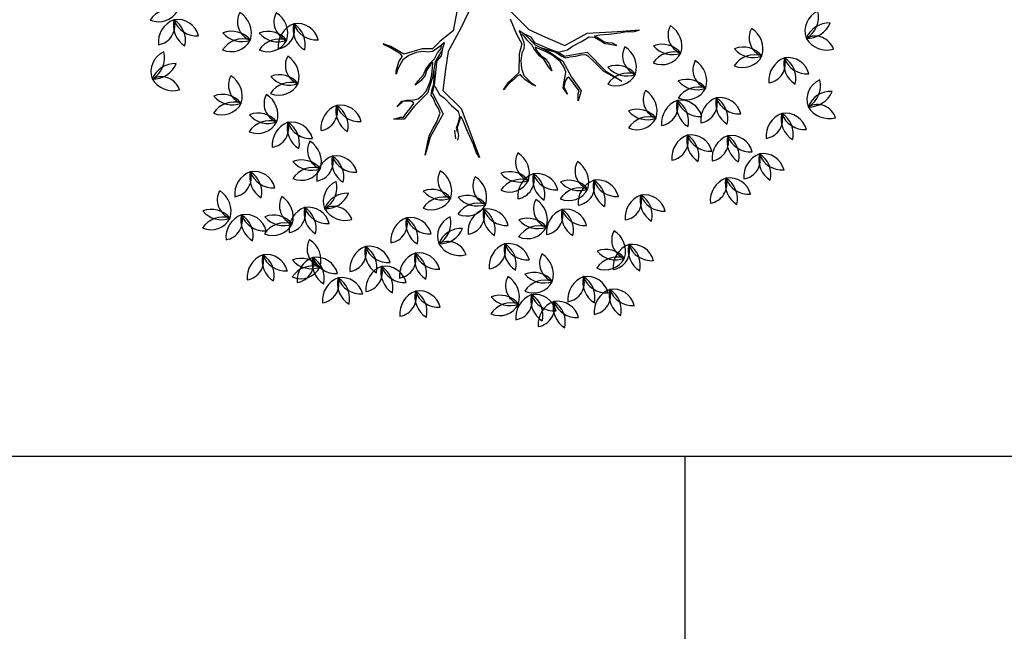
# Model space of a CAD drawing. Extents: x 2851 to 3114, y 533 to 623.
# Drawn here: x 3024 to 3027, y 607 to 609 of the extents above; entities that cross this region are included whole.
import ezdxf

# ---------------------------------------------------------------- set-up
doc = ezdxf.new("R2010")
doc.units = 0
doc.header["$LTSCALE"] = 0.5
doc.header["$MEASUREMENT"] = 0
doc.layers.get('0').update_dxf_attribs({"linetype": 'CONTINUOUS'})
doc.layers.add('2', color=8, linetype='CONTINUOUS')
doc.layers.add('f-arbol', color=8, linetype='CONTINUOUS')

# ---------------------------------------------------------------- blocks, each defined once
blk = doc.blocks.new('TREEPP3')
for p, q in [((-0.1529, 0.1542), (-0.1479, 0.1689)), ((-0.1479, 0.1689), (-0.1484, 0.1587)), ((-0.1396, 0.1332), (-0.1529, 0.1542)), ((-0.1484, 0.1587), (-0.15, 0.154)), ((-0.15, 0.154), (-0.1452, 0.1471)), ((-0.1274, 0.1475), (-0.1322, 0.1583)), ((-0.1322, 0.1583), (-0.1264, 0.1485)), ((-0.1298, 0.1385), (-0.1274, 0.1475)), ((-0.1264, 0.1485), (-0.1274, 0.1417)), ((-0.1913, 0.1263), (-0.2145, 0.1424)), ((-0.2145, 0.1424), (-0.1947, 0.1307)), ((-0.1452, 0.1471), (-0.1409, 0.1404)), ((-0.1409, 0.1404), (-0.1357, 0.1327)), ((-0.1275, 0.1085), (-0.1396, 0.1332)), ((-0.1357, 0.1327), (-0.1328, 0.1337)), ((-0.1328, 0.1337), (-0.1298, 0.1385)), ((-0.1274, 0.1417), (-0.1302, 0.1315)), ((-0.0786, 0.1387), (-0.0854, 0.1436)), ((-0.0854, 0.1436), (-0.0813, 0.1422)), ((-0.0813, 0.1422), (-0.0693, 0.1335)), ((-0.0681, 0.1272), (-0.0786, 0.1387)), ((-0.0693, 0.1335), (-0.0656, 0.129)), ((-0.061, 0.1227), (-0.0436, 0.1373)), ((-0.0534, 0.132), (-0.0443, 0.1394)), ((-0.0443, 0.1394), (-0.0372, 0.1467)), ((-0.0436, 0.1373), (-0.0362, 0.147)), ((-0.1947, 0.1307), (-0.1883, 0.1265)), ((-0.1645, 0.0965), (-0.1913, 0.1263)), ((-0.1883, 0.1265), (-0.1801, 0.1178)), ((-0.1302, 0.1315), (-0.1313, 0.1246)), ((-0.1313, 0.1246), (-0.1286, 0.1172)), ((-0.1069, 0.1117), (-0.1105, 0.1221)), ((-0.1105, 0.1221), (-0.1055, 0.1158)), ((-0.0653, 0.1164), (-0.0681, 0.1272)), ((-0.0656, 0.129), (-0.0634, 0.1256)), ((-0.0634, 0.1256), (-0.0581, 0.1277)), ((-0.0624, 0.0944), (-0.061, 0.1227)), ((-0.0581, 0.1277), (-0.0534, 0.132)), ((-0.1801, 0.1178), (-0.1735, 0.1103)), ((-0.1735, 0.1103), (-0.1665, 0.104)), ((-0.1665, 0.104), (-0.1624, 0.1006)), ((-0.1381, 0.1028), (-0.1324, 0.1041)), ((-0.1324, 0.1041), (-0.1256, 0.1011)), ((-0.1286, 0.1172), (-0.1241, 0.1091)), ((-0.1079, 0.0936), (-0.1275, 0.1085)), ((-0.1241, 0.1091), (-0.1131, 0.0994)), ((-0.1013, 0.1032), (-0.1069, 0.1117)), ((-0.1055, 0.1158), (-0.0999, 0.1054)), ((-0.0999, 0.1054), (-0.0929, 0.099)), ((-0.0664, 0.0939), (-0.0648, 0.1045)), ((-0.0648, 0.1045), (-0.0653, 0.1164)), ((-0.1935, 0.0884), (-0.2062, 0.0915)), ((-0.13, 0.1011), (-0.1645, 0.0965)), ((-0.1624, 0.1006), (-0.1546, 0.1006)), ((-0.1546, 0.1006), (-0.1467, 0.1024)), ((-0.1467, 0.1024), (-0.1381, 0.1028)), ((-0.1353, 0.092), (-0.143, 0.0867)), ((-0.1213, 0.0944), (-0.1353, 0.092)), ((-0.13, 0.1011), (-0.12, 0.0946)), ((-0.1256, 0.1011), (-0.1178, 0.0951)), ((-0.12, 0.0946), (-0.1069, 0.0888)), ((-0.1178, 0.0951), (-0.1069, 0.0907)), ((-0.1131, 0.0994), (-0.1033, 0.0934)), ((-0.0871, 0.0823), (-0.1079, 0.0936)), ((-0.1069, 0.0907), (-0.0969, 0.0873)), ((-0.1069, 0.0888), (-0.094, 0.0824)), ((-0.1033, 0.0934), (-0.0937, 0.0889)), ((-0.095, 0.0985), (-0.1013, 0.1032)), ((-0.0886, 0.0904), (-0.095, 0.0985)), ((-0.0937, 0.0889), (-0.0869, 0.0859)), ((-0.0929, 0.099), (-0.0859, 0.0888)), ((-0.0869, 0.0859), (-0.0886, 0.0904)), ((-0.0859, 0.0888), (-0.0824, 0.0817)), ((-0.0698, 0.0879), (-0.0664, 0.0939)), ((-0.0675, 0.0797), (-0.0624, 0.0944)), ((-0.2092, 0.0885), (-0.2031, 0.0851)), ((-0.2031, 0.0851), (-0.1957, 0.0839)), ((-0.1914, 0.085), (-0.1965, 0.0854)), ((-0.1957, 0.0839), (-0.1908, 0.0828)), ((-0.1857, 0.0805), (-0.1914, 0.085)), ((-0.1908, 0.0828), (-0.183, 0.0769)), ((-0.1766, 0.0747), (-0.1857, 0.0805)), ((-0.183, 0.0769), (-0.1766, 0.0727)), ((-0.1683, 0.0738), (-0.1766, 0.0747)), ((-0.1569, 0.0804), (-0.1683, 0.0738)), ((-0.1314, 0.0852), (-0.1659, 0.0683)), ((-0.143, 0.0867), (-0.1569, 0.0804)), ((-0.1032, 0.0714), (-0.1314, 0.0852)), ((-0.094, 0.0824), (-0.0872, 0.0794)), ((-0.0872, 0.0794), (-0.0817, 0.0703)), ((-0.0732, 0.0658), (-0.0871, 0.0823)), ((-0.0824, 0.0817), (-0.0756, 0.0748)), ((-0.0756, 0.0748), (-0.071, 0.0673)), ((-0.0709, 0.081), (-0.0698, 0.0879)), ((-0.0699, 0.0761), (-0.0709, 0.081)), ((-0.0674, 0.0681), (-0.0699, 0.0761)), ((-0.0602, 0.0649), (-0.0675, 0.0797)), ((-0.2114, 0.0674), (-0.2446, 0.0665)), ((-0.2362, 0.0689), (-0.2441, 0.0671)), ((-0.2225, 0.0688), (-0.2362, 0.0689)), ((-0.2142, 0.0699), (-0.2225, 0.0688)), ((-0.1982, 0.071), (-0.2142, 0.0699)), ((-0.1659, 0.0683), (-0.2114, 0.0674)), ((-0.1848, 0.0716), (-0.1982, 0.071)), ((-0.1766, 0.0727), (-0.1848, 0.0716)), ((-0.0787, 0.0589), (-0.1032, 0.0714)), ((-0.0817, 0.0703), (-0.0712, 0.0648)), ((-0.0712, 0.0648), (-0.0644, 0.0598)), ((-0.071, 0.0673), (-0.0664, 0.0653)), ((-0.0644, 0.0598), (-0.0674, 0.0681)), ((-0.0518, 0.0415), (-0.0602, 0.0649)), ((-0.0519, 0.0292), (-0.0787, 0.0589)), ((0.0008, 0.0115), (-0.0518, 0.0415)), ((-0.0105, -0.0111), (-0.0519, 0.0292)), ((-0.1525, -0.0102), (-0.1598, -0.0002)), ((-0.1547, -0.0102), (-0.1598, -0.0013)), ((-0.1503, -0.021), (-0.1547, -0.0102)), ((-0.1435, -0.0309), (-0.1525, -0.0102)), ((-0.1475, -0.0268), (-0.1503, -0.021)), ((-0.147, -0.0325), (-0.1475, -0.0268)), ((-0.1638, -0.0433), (-0.1705, -0.0484)), ((-0.168, -0.0449), (-0.1562, -0.0358)), ((-0.1499, -0.0365), (-0.1638, -0.0433)), ((-0.1562, -0.0358), (-0.1508, -0.0336)), ((-0.1508, -0.0336), (-0.147, -0.0325)), ((-0.1387, -0.0368), (-0.1499, -0.0365)), ((-0.1168, -0.0404), (-0.1435, -0.0309)), ((-0.1271, -0.0398), (-0.1387, -0.0368)), ((-0.1174, -0.0444), (-0.1271, -0.0398)), ((-0.1041, -0.0494), (-0.1168, -0.0404)), ((-0.1705, -0.0484), (-0.168, -0.0449)), ((-0.1126, -0.0493), (-0.1174, -0.0444)), ((-0.1063, -0.0523), (-0.1126, -0.0493)), ((-0.0924, -0.0588), (-0.1122, -0.0675)), ((-0.1103, -0.0631), (-0.1017, -0.0586)), ((-0.1014, -0.0528), (-0.1063, -0.0523)), ((-0.0879, -0.0466), (-0.1041, -0.0494)), ((-0.1017, -0.0586), (-0.0932, -0.0563)), ((-0.0929, -0.0527), (-0.1014, -0.0528)), ((-0.0992, -0.0657), (-0.0908, -0.0572)), ((-0.0932, -0.0563), (-0.09, -0.0525)), ((-0.0842, -0.0521), (-0.0929, -0.0527)), ((-0.0908, -0.0572), (-0.0842, -0.0521)), ((-0.063, -0.0452), (-0.0879, -0.0466)), ((-0.0513, -0.0488), (-0.0874, -0.0661)), ((-0.1495, -0.0756), (-0.1379, -0.0731)), ((-0.1379, -0.0731), (-0.1299, -0.0682)), ((-0.1299, -0.0705), (-0.1363, -0.0751)), ((-0.1299, -0.0682), (-0.1181, -0.0645)), ((-0.1204, -0.0666), (-0.1299, -0.0705)), ((-0.1122, -0.0675), (-0.1289, -0.0842)), ((-0.1275, -0.0798), (-0.1204, -0.072)), ((-0.1204, -0.072), (-0.1155, -0.0663)), ((-0.1155, -0.0663), (-0.1204, -0.0666)), ((-0.1181, -0.0645), (-0.1103, -0.0631)), ((-0.1142, -0.074), (-0.1094, -0.0683)), ((-0.1094, -0.0683), (-0.0992, -0.0657)), ((-0.0874, -0.0661), (-0.1063, -0.086)), ((-0.1979, -0.0891), (-0.1868, -0.0863)), ((-0.1862, -0.0875), (-0.1979, -0.0891)), ((-0.1868, -0.0863), (-0.1805, -0.0892)), ((-0.1782, -0.0924), (-0.1862, -0.0875)), ((-0.157, -0.0786), (-0.1495, -0.0756)), ((-0.146, -0.0781), (-0.157, -0.0786)), ((-0.1289, -0.0842), (-0.1488, -0.0987)), ((-0.1484, -0.0954), (-0.136, -0.0875)), ((-0.1363, -0.0751), (-0.146, -0.0781)), ((-0.136, -0.0875), (-0.1275, -0.0798)), ((-0.1333, -0.0955), (-0.124, -0.0846)), ((-0.1332, -0.0932), (-0.1259, -0.084)), ((-0.1063, -0.086), (-0.1275, -0.1091)), ((-0.1259, -0.084), (-0.1198, -0.0754)), ((-0.124, -0.0846), (-0.1142, -0.074)), ((-0.1998, -0.1101), (-0.2125, -0.1011)), ((-0.2125, -0.1011), (-0.2028, -0.1046)), ((-0.1908, -0.1048), (-0.1832, -0.1026)), ((-0.1832, -0.1026), (-0.1743, -0.0997)), ((-0.1805, -0.0892), (-0.1716, -0.0948)), ((-0.1744, -0.0966), (-0.1782, -0.0924)), ((-0.1488, -0.0987), (-0.1759, -0.1033)), ((-0.1743, -0.0997), (-0.1744, -0.0966)), ((-0.1716, -0.0948), (-0.1653, -0.0978)), ((-0.1653, -0.0978), (-0.1574, -0.0973)), ((-0.1574, -0.0973), (-0.1484, -0.0954)), ((-0.1424, -0.1032), (-0.1478, -0.1376)), ((-0.1459, -0.1047), (-0.1411, -0.099)), ((-0.1424, -0.1032), (-0.1333, -0.0955)), ((-0.1411, -0.099), (-0.1332, -0.0932)), ((-0.1335, -0.0968), (-0.1351, -0.1109)), ((-0.2028, -0.1046), (-0.1988, -0.1074)), ((-0.1759, -0.1033), (-0.1998, -0.1101)), ((-0.1988, -0.1074), (-0.1908, -0.1048)), ((-0.1484, -0.1189), (-0.1463, -0.1106)), ((-0.1463, -0.1106), (-0.1459, -0.1047)), ((-0.1351, -0.1109), (-0.1323, -0.1197)), ((-0.1275, -0.1091), (-0.1211, -0.147)), ((-0.1511, -0.1345), (-0.1489, -0.127)), ((-0.1489, -0.127), (-0.1484, -0.1189)), ((-0.1323, -0.1197), (-0.1302, -0.1349)), ((-0.1478, -0.1376), (-0.1839, -0.1549)), ((-0.1833, -0.1519), (-0.1727, -0.1466)), ((-0.1727, -0.1466), (-0.1636, -0.1424)), ((-0.1636, -0.1424), (-0.1555, -0.1375)), ((-0.1555, -0.1375), (-0.1511, -0.1345)), ((-0.1211, -0.147), (-0.1333, -0.1909)), ((-0.1302, -0.1349), (-0.1271, -0.1478)), ((-0.1839, -0.1549), (-0.206, -0.1725)), ((-0.206, -0.1725), (-0.1891, -0.1569)), ((-0.1891, -0.1569), (-0.1833, -0.1519)), ((-0.1422, -0.1667), (-0.1343, -0.161)), ((-0.1303, -0.1554), (-0.1384, -0.1626)), ((-0.1343, -0.161), (-0.1284, -0.156)), ((-0.1271, -0.1478), (-0.1303, -0.1554)), ((-0.1284, -0.156), (-0.1297, -0.1642)), ((-0.1463, -0.1714), (-0.1528, -0.1828)), ((-0.1478, -0.1779), (-0.1445, -0.1711)), ((-0.1444, -0.1667), (-0.1463, -0.1714)), ((-0.1445, -0.1711), (-0.1422, -0.1667)), ((-0.1384, -0.1626), (-0.1444, -0.1667)), ((-0.1297, -0.1642), (-0.1329, -0.1772)), ((-0.1528, -0.1828), (-0.1478, -0.1779)), ((-0.1333, -0.1909), (-0.1418, -0.223)), ((-0.1329, -0.1772), (-0.1364, -0.1929)), ((-0.1377, -0.2011), (-0.1417, -0.2142)), ((-0.1364, -0.1929), (-0.1377, -0.2011)), ((-0.1417, -0.2142), (-0.1421, -0.2223))]:
    blk.add_line(p, q)
for centre, radius, start, end in [((-0.1844, 0.4714), 0.0324, 137.6608, 223.3507), ((-0.2373, 0.471), 0.0365, 323.3228, 37.6888), ((-0.0012, 0.4869), 0.029, 269.5568, 8.5894), ((0.035, 0.4556), 0.0365, 101.8901, 176.2561), ((0.0612, 0.4775), 0.0365, 157.9049, 229.2153), ((0.0036, 0.4636), 0.0365, 337.9049, 49.2153), ((0.0278, 0.4588), 0.0324, 4.9286, 90.6185), ((0.0633, 0.498), 0.0365, 190.5905, 264.9565), ((-0.1715, 0.4504), 0.0365, 110.6372, 181.9475), ((-0.2209, 0.4833), 0.0365, 290.6372, 1.9475), ((-0.2081, 0.4604), 0.029, 169.5422, 268.5748), ((-0.2453, 0.4302), 0.0365, 1.8755, 76.2415), ((-0.1854, 0.4311), 0.029, 42.289, 141.3216), ((0.1014, 0.4604), 0.029, 169.5422, 268.5748), ((0.0642, 0.4302), 0.0365, 1.8755, 76.2415), ((0.1358, 0.4434), 0.0324, 137.6608, 223.3507), ((0.0829, 0.4429), 0.0365, 323.3228, 37.6888), ((-0.2752, 0.4501), 0.029, 169.5422, 268.5748), ((-0.3124, 0.4199), 0.0365, 1.8755, 76.2415), ((-0.1869, 0.4789), 0.0365, 234.6223, 308.9883), ((-0.2282, 0.4005), 0.0365, 57.8904, 129.2008), ((-0.2319, 0.4597), 0.0365, 237.8904, 309.2008), ((-0.2408, 0.4367), 0.0324, 264.9141, 350.6039), ((-0.2085, 0.3949), 0.0365, 90.576, 164.942), ((-0.1514, 0.4269), 0.029, 169.5422, 268.5748), ((-0.1886, 0.3967), 0.0365, 1.8755, 76.2415), ((0.0812, 0.4005), 0.0365, 57.8904, 129.2008), ((0.0776, 0.4597), 0.0365, 237.8904, 309.2008), ((0.0686, 0.4367), 0.0324, 264.9141, 350.6039), ((0.101, 0.3949), 0.0365, 90.576, 164.942), ((-0.2953, 0.3902), 0.0365, 57.8904, 129.2008), ((-0.299, 0.4494), 0.0365, 237.8904, 309.2008), ((-0.3079, 0.4264), 0.0324, 264.9141, 350.6039), ((-0.2755, 0.3846), 0.0365, 90.576, 164.942), ((-0.0271, 0.3993), 0.0324, 137.6608, 223.3507), ((-0.0799, 0.3988), 0.0365, 323.3228, 37.6888), ((-0.2231, 0.3864), 0.0324, 137.6608, 223.3507), ((-0.2759, 0.3859), 0.0365, 323.3228, 37.6888), ((-0.2102, 0.3654), 0.0365, 110.6372, 181.9475), ((-0.2595, 0.3983), 0.0365, 290.6372, 1.9475), ((-0.1715, 0.367), 0.0365, 57.8904, 129.2008), ((-0.0142, 0.3782), 0.0365, 110.6372, 181.9475), ((-0.0635, 0.4112), 0.0365, 290.6372, 1.9475), ((-0.3036, 0.3805), 0.029, 169.5422, 268.5748), ((-0.3407, 0.3503), 0.0365, 1.8755, 76.2415), ((-0.2979, 0.3683), 0.0324, 137.6608, 223.3507), ((-0.3507, 0.3679), 0.0365, 323.3228, 37.6888), ((-0.1752, 0.4262), 0.0365, 237.8904, 309.2008), ((-0.1841, 0.4032), 0.0324, 264.9141, 350.6039), ((-0.1517, 0.3614), 0.0365, 90.576, 164.942), ((-0.0281, 0.3589), 0.029, 42.289, 141.3216), ((-0.285, 0.3473), 0.0365, 110.6372, 181.9475), ((-0.3343, 0.3802), 0.0365, 290.6372, 1.9475), ((-0.2288, 0.3676), 0.029, 169.5422, 268.5748), ((-0.2659, 0.3374), 0.0365, 1.8755, 76.2415), ((-0.2241, 0.346), 0.029, 42.289, 141.3216), ((-0.0709, 0.358), 0.0324, 137.6608, 223.3507), ((-0.1238, 0.3576), 0.0365, 323.3228, 37.6888), ((-0.0581, 0.337), 0.0365, 110.6372, 181.9475), ((-0.1074, 0.3699), 0.0365, 290.6372, 1.9475), ((-0.0296, 0.4068), 0.0365, 234.6223, 308.9883), ((0.058, 0.3555), 0.0324, 137.6608, 223.3507), ((0.0052, 0.355), 0.0365, 323.3228, 37.6888), ((-0.3448, 0.3547), 0.029, 169.5422, 268.5748), ((-0.382, 0.3245), 0.0365, 1.8755, 76.2415), ((-0.3237, 0.3206), 0.0365, 57.8904, 129.2008), ((-0.2988, 0.328), 0.029, 42.289, 141.3216), ((-0.2256, 0.3939), 0.0365, 234.6223, 308.9883), ((-0.0998, 0.3496), 0.029, 169.5422, 268.5748), ((-0.137, 0.3194), 0.0365, 1.8755, 76.2415), ((0.0709, 0.3344), 0.0365, 110.6372, 181.9475), ((0.0216, 0.3673), 0.0365, 290.6372, 1.9475), ((-0.3273, 0.3798), 0.0365, 237.8904, 309.2008), ((-0.3363, 0.3568), 0.0324, 264.9141, 350.6039), ((-0.3039, 0.315), 0.0365, 90.576, 164.942), ((-0.3004, 0.3758), 0.0365, 234.6223, 308.9883), ((-0.2489, 0.3077), 0.0365, 57.8904, 129.2008), ((-0.1586, 0.3194), 0.0324, 137.6608, 223.3507), ((-0.2115, 0.3189), 0.0365, 323.3228, 37.6888), ((-0.0719, 0.3177), 0.029, 42.289, 141.3216), ((0.0571, 0.3151), 0.029, 42.289, 141.3216), ((-0.3649, 0.2948), 0.0365, 57.8904, 129.2008), ((-0.3686, 0.354), 0.0365, 237.8904, 309.2008), ((-0.3775, 0.331), 0.0324, 264.9141, 350.6039), ((-0.3452, 0.2892), 0.0365, 90.576, 164.942), ((-0.2525, 0.3669), 0.0365, 237.8904, 309.2008), ((-0.2615, 0.3439), 0.0324, 264.9141, 350.6039), ((-0.2291, 0.3021), 0.0365, 90.576, 164.942), ((-0.1457, 0.2984), 0.0365, 110.6372, 181.9475), ((-0.1951, 0.3313), 0.0365, 290.6372, 1.9475), ((-0.1199, 0.2897), 0.0365, 57.8904, 129.2008), ((-0.0734, 0.3655), 0.0365, 234.6223, 308.9883), ((-0.0271, 0.3091), 0.0324, 137.6608, 223.3507), ((-0.0799, 0.3086), 0.0365, 323.3228, 37.6888), ((0.04, 0.3039), 0.0324, 137.6608, 223.3507), ((-0.0129, 0.3034), 0.0365, 323.3228, 37.6888), ((0.0555, 0.3629), 0.0365, 234.6223, 308.9883), ((-0.2694, 0.3065), 0.029, 269.5568, 8.5894), ((-0.2333, 0.2752), 0.0365, 101.8901, 176.2561), ((-0.207, 0.2971), 0.0365, 157.9049, 229.2153), ((-0.2646, 0.2832), 0.0365, 337.9049, 49.2153), ((-0.2404, 0.2784), 0.0324, 4.9286, 90.6185), ((-0.2049, 0.3176), 0.0365, 190.5905, 264.9565), ((-0.1236, 0.3488), 0.0365, 237.8904, 309.2008), ((-0.1325, 0.3259), 0.0324, 264.9141, 350.6039), ((-0.1002, 0.2841), 0.0365, 90.576, 164.942), ((-0.0142, 0.288), 0.0365, 110.6372, 181.9475), ((-0.0635, 0.3209), 0.0365, 290.6372, 1.9475), ((0.0528, 0.2829), 0.0365, 110.6372, 181.9475), ((0.0035, 0.3158), 0.0365, 290.6372, 1.9475), ((-0.3139, 0.3006), 0.029, 169.5422, 268.5748), ((-0.3511, 0.2704), 0.0365, 1.8755, 76.2415), ((-0.1694, 0.3032), 0.029, 169.5422, 268.5748), ((-0.2066, 0.273), 0.0365, 1.8755, 76.2415), ((-0.1596, 0.279), 0.029, 42.289, 141.3216), ((-0.1611, 0.3269), 0.0365, 234.6223, 308.9883), ((-0.0281, 0.2687), 0.029, 42.289, 141.3216), ((0.0369, 0.2929), 0.029, 169.5422, 268.5748), ((-0.0003, 0.2627), 0.0365, 1.8755, 76.2415), ((-0.35, 0.2877), 0.029, 169.5422, 268.5748), ((-0.3872, 0.2575), 0.0365, 1.8755, 76.2415), ((-0.0296, 0.3166), 0.0365, 234.6223, 308.9883), ((0.039, 0.2635), 0.029, 42.289, 141.3216), ((0.0375, 0.3114), 0.0365, 234.6223, 308.9883), ((-0.334, 0.2407), 0.0365, 57.8904, 129.2008), ((-0.3376, 0.2999), 0.0365, 237.8904, 309.2008), ((-0.3466, 0.2769), 0.0324, 264.9141, 350.6039), ((-0.3142, 0.2351), 0.0365, 90.576, 164.942), ((-0.1896, 0.2433), 0.0365, 57.8904, 129.2008), ((-0.1932, 0.3025), 0.0365, 237.8904, 309.2008), ((-0.2022, 0.2795), 0.0324, 264.9141, 350.6039), ((-0.1698, 0.2377), 0.0365, 90.576, 164.942), ((-0.0998, 0.2722), 0.029, 169.5422, 268.5748), ((-0.137, 0.2421), 0.0365, 1.8755, 76.2415), ((0.0168, 0.233), 0.0365, 57.8904, 129.2008), ((-0.4016, 0.2516), 0.029, 169.5422, 268.5748), ((-0.4387, 0.2214), 0.0365, 1.8755, 76.2415), ((-0.3701, 0.2278), 0.0365, 57.8904, 129.2008), ((-0.3738, 0.287), 0.0365, 237.8904, 309.2008), ((-0.3827, 0.264), 0.0324, 264.9141, 350.6039), ((-0.3503, 0.2222), 0.0365, 90.576, 164.942), ((0.0131, 0.2921), 0.0365, 237.8904, 309.2008), ((0.0042, 0.2692), 0.0324, 264.9141, 350.6039), ((0.0365, 0.2274), 0.0365, 90.576, 164.942), ((-0.3474, 0.2336), 0.029, 169.5422, 268.5748), ((-0.3846, 0.2034), 0.0365, 1.8755, 76.2415), ((-0.1199, 0.2124), 0.0365, 57.8904, 129.2008), ((-0.1236, 0.2715), 0.0365, 237.8904, 309.2008), ((-0.1325, 0.2485), 0.0324, 264.9141, 350.6039), ((-0.1002, 0.2068), 0.0365, 90.576, 164.942), ((-0.4217, 0.1917), 0.0365, 57.8904, 129.2008), ((-0.4253, 0.2509), 0.0365, 237.8904, 309.2008), ((-0.4343, 0.2279), 0.0324, 264.9141, 350.6039), ((-0.4019, 0.1862), 0.0365, 90.576, 164.942), ((-0.2932, 0.2284), 0.029, 169.5422, 268.5748), ((-0.3304, 0.1982), 0.0365, 1.8755, 76.2415), ((-0.3675, 0.1737), 0.0365, 57.8904, 129.2008), ((-0.3712, 0.2329), 0.0365, 237.8904, 309.2008), ((-0.3801, 0.2099), 0.0324, 264.9141, 350.6039), ((-0.3478, 0.1681), 0.0365, 90.576, 164.942), ((-0.3134, 0.1685), 0.0365, 57.8904, 129.2008), ((-0.317, 0.2277), 0.0365, 237.8904, 309.2008), ((-0.3259, 0.2047), 0.0324, 264.9141, 350.6039), ((-0.2936, 0.163), 0.0365, 90.576, 164.942), ((-0.3752, 0.1622), 0.029, 269.5568, 8.5894), ((-0.339, 0.1308), 0.0365, 101.8901, 176.2561), ((-0.3127, 0.1528), 0.0365, 157.9049, 229.2153), ((-0.3703, 0.1389), 0.0365, 337.9049, 49.2153), ((-0.3462, 0.1341), 0.0324, 4.9286, 90.6185), ((-0.3107, 0.1732), 0.0365, 190.5905, 264.9565), ((-0.2644, 0.1493), 0.0324, 137.6608, 223.3507), ((-0.3172, 0.1488), 0.0365, 323.3228, 37.6888), ((-0.2515, 0.1283), 0.0365, 110.6372, 181.9475), ((-0.3008, 0.1612), 0.0365, 290.6372, 1.9475), ((-0.2653, 0.1089), 0.029, 42.289, 141.3216), ((-0.4475, 0.1055), 0.0324, 137.6608, 223.3507), ((-0.5003, 0.105), 0.0365, 323.3228, 37.6888), ((-0.4346, 0.0844), 0.0365, 110.6372, 181.9475), ((-0.4839, 0.1173), 0.0365, 290.6372, 1.9475), ((-0.319, 0.115), 0.029, 169.5422, 268.5748), ((-0.3562, 0.0848), 0.0365, 1.8755, 76.2415), ((-0.2902, 0.1029), 0.0324, 137.6608, 223.3507), ((-0.343, 0.1024), 0.0365, 323.3228, 37.6888), ((-0.2668, 0.1568), 0.0365, 234.6223, 308.9883), ((-0.3783, 0.1021), 0.029, 169.5422, 268.5748), ((-0.4155, 0.072), 0.0365, 1.8755, 76.2415), ((-0.2773, 0.0819), 0.0365, 110.6372, 181.9475), ((-0.3266, 0.1148), 0.0365, 290.6372, 1.9475), ((-0.4635, 0.0892), 0.029, 169.5422, 268.5748), ((-0.5006, 0.0591), 0.0365, 1.8755, 76.2415), ((-0.4484, 0.0651), 0.029, 42.289, 141.3216), ((-0.3391, 0.0551), 0.0365, 57.8904, 129.2008), ((-0.2911, 0.0625), 0.029, 42.289, 141.3216), ((-0.4499, 0.1129), 0.0365, 234.6223, 308.9883), ((-0.3985, 0.0422), 0.0365, 57.8904, 129.2008), ((-0.3428, 0.1143), 0.0365, 237.8904, 309.2008), ((-0.3517, 0.0913), 0.0324, 264.9141, 350.6039), ((-0.3194, 0.0496), 0.0365, 90.576, 164.942), ((-0.2926, 0.1104), 0.0365, 234.6223, 308.9883), ((-0.4841, 0.0609), 0.029, 169.5422, 268.5748), ((-0.5213, 0.0307), 0.0365, 1.8755, 76.2415), ((-0.4836, 0.0294), 0.0365, 57.8904, 129.2008), ((-0.4872, 0.0885), 0.0365, 237.8904, 309.2008), ((-0.4962, 0.0656), 0.0324, 264.9141, 350.6039), ((-0.4638, 0.0238), 0.0365, 90.576, 164.942), ((-0.432, 0.0462), 0.0324, 137.6608, 223.3507), ((-0.4848, 0.0457), 0.0365, 323.3228, 37.6888), ((-0.4191, 0.0252), 0.0365, 110.6372, 181.9475), ((-0.4684, 0.0581), 0.0365, 290.6372, 1.9475), ((-0.4021, 0.1014), 0.0365, 237.8904, 309.2008), ((-0.4111, 0.0784), 0.0324, 264.9141, 350.6039), ((-0.3787, 0.0367), 0.0365, 90.576, 164.942), ((-0.3521, 0.0281), 0.0324, 137.6608, 223.3507), ((-0.4049, 0.0277), 0.0365, 323.3228, 37.6888), ((-0.2773, 0.0307), 0.0324, 137.6608, 223.3507), ((-0.3301, 0.0302), 0.0365, 323.3228, 37.6888), ((-0.5042, 0.001), 0.0365, 57.8904, 129.2008), ((-0.5079, 0.0602), 0.0365, 237.8904, 309.2008), ((-0.5168, 0.0372), 0.0324, 264.9141, 350.6039), ((-0.4844, -0.0046), 0.0365, 90.576, 164.942), ((-0.433, 0.0058), 0.029, 42.289, 141.3216), ((-0.3392, 0.0071), 0.0365, 110.6372, 181.9475), ((-0.3885, 0.04), 0.0365, 290.6372, 1.9475), ((-0.2932, 0.0274), 0.029, 169.5422, 268.5748), ((-0.3304, -0.0028), 0.0365, 1.8755, 76.2415), ((-0.2644, 0.0097), 0.0365, 110.6372, 181.9475), ((-0.3137, 0.0426), 0.0365, 290.6372, 1.9475), ((-0.4345, 0.0537), 0.0365, 234.6223, 308.9883), ((-0.353, -0.0122), 0.029, 42.289, 141.3216), ((-0.2782, -0.0097), 0.029, 42.289, 141.3216), ((-0.4635, 0.0068), 0.029, 169.5422, 268.5748), ((-0.5006, -0.0234), 0.0365, 1.8755, 76.2415), ((-0.3577, 0.0042), 0.029, 169.5422, 268.5748), ((-0.3949, -0.026), 0.0365, 1.8755, 76.2415), ((-0.3545, 0.0356), 0.0365, 234.6223, 308.9883), ((-0.3134, -0.0325), 0.0365, 57.8904, 129.2008), ((-0.2797, 0.0382), 0.0365, 234.6223, 308.9883), ((-0.317, 0.0267), 0.0365, 237.8904, 309.2008), ((-0.3259, 0.0037), 0.0324, 264.9141, 350.6039), ((-0.2936, -0.0381), 0.0365, 90.576, 164.942), ((-0.4944, -0.0242), 0.029, 169.5422, 268.5748), ((-0.5316, -0.0543), 0.0365, 1.8755, 76.2415), ((-0.4836, -0.0531), 0.0365, 57.8904, 129.2008), ((-0.4872, 0.0061), 0.0365, 237.8904, 309.2008), ((-0.4962, -0.0169), 0.0324, 264.9141, 350.6039), ((-0.4638, -0.0587), 0.0365, 90.576, 164.942), ((-0.3778, -0.0557), 0.0365, 57.8904, 129.2008), ((-0.3815, 0.0035), 0.0365, 237.8904, 309.2008), ((-0.3904, -0.0195), 0.0324, 264.9141, 350.6039), ((-0.3581, -0.0613), 0.0365, 90.576, 164.942), ((-0.3185, -0.0492), 0.0324, 137.6608, 223.3507), ((-0.3714, -0.0496), 0.0365, 323.3228, 37.6888), ((-0.3056, -0.0702), 0.0365, 110.6372, 181.9475), ((-0.355, -0.0373), 0.0365, 290.6372, 1.9475), ((-0.5145, -0.084), 0.0365, 57.8904, 129.2008), ((-0.5182, -0.0249), 0.0365, 237.8904, 309.2008), ((-0.5271, -0.0478), 0.0324, 264.9141, 350.6039), ((-0.4948, -0.0896), 0.0365, 90.576, 164.942), ((-0.4346, -0.0672), 0.0324, 137.6608, 223.3507), ((-0.4874, -0.0677), 0.0365, 323.3228, 37.6888), ((-0.4217, -0.0882), 0.0365, 110.6372, 181.9475), ((-0.471, -0.0553), 0.0365, 290.6372, 1.9475), ((-0.3319, -0.0551), 0.029, 169.5422, 268.5748), ((-0.3691, -0.0853), 0.0365, 1.8755, 76.2415), ((-0.4402, -0.0731), 0.029, 169.5422, 268.5748), ((-0.4774, -0.1033), 0.0365, 1.8755, 76.2415), ((-0.3195, -0.0896), 0.029, 42.289, 141.3216), ((-0.321, -0.0417), 0.0365, 234.6223, 308.9883), ((-0.4355, -0.1076), 0.029, 42.289, 141.3216), ((-0.437, -0.0597), 0.0365, 234.6223, 308.9883), ((-0.352, -0.115), 0.0365, 57.8904, 129.2008), ((-0.3557, -0.0558), 0.0365, 237.8904, 309.2008), ((-0.3646, -0.0788), 0.0324, 264.9141, 350.6039), ((-0.3323, -0.1205), 0.0365, 90.576, 164.942), ((-0.4604, -0.133), 0.0365, 57.8904, 129.2008), ((-0.464, -0.0738), 0.0365, 237.8904, 309.2008), ((-0.473, -0.0968), 0.0324, 264.9141, 350.6039), ((-0.4406, -0.1386), 0.0365, 90.576, 164.942), ((-0.3758, -0.1144), 0.029, 169.5422, 268.5748), ((-0.413, -0.1445), 0.0365, 1.8755, 76.2415), ((-0.3959, -0.1742), 0.0365, 57.8904, 129.2008), ((-0.3995, -0.1151), 0.0365, 237.8904, 309.2008), ((-0.4085, -0.138), 0.0324, 264.9141, 350.6039), ((-0.3761, -0.1798), 0.0365, 90.576, 164.942), ((-0.2515, -0.1806), 0.0324, 137.6608, 223.3507), ((-0.3043, -0.1811), 0.0365, 323.3228, 37.6888), ((-0.1793, -0.1729), 0.0324, 137.6608, 223.3507), ((-0.2321, -0.1734), 0.0365, 323.3228, 37.6888), ((-0.1664, -0.1939), 0.0365, 110.6372, 181.9475), ((-0.2157, -0.161), 0.0365, 290.6372, 1.9475), ((-0.2386, -0.2016), 0.0365, 110.6372, 181.9475), ((-0.2879, -0.1687), 0.0365, 290.6372, 1.9475), ((-0.1802, -0.2133), 0.029, 42.289, 141.3216), ((-0.3139, -0.2097), 0.029, 169.5422, 268.5748), ((-0.3511, -0.2399), 0.0365, 1.8755, 76.2415), ((-0.2524, -0.221), 0.029, 42.289, 141.3216), ((-0.2539, -0.1731), 0.0365, 234.6223, 308.9883), ((-0.1817, -0.1654), 0.0365, 234.6223, 308.9883), ((-0.2597, -0.2123), 0.029, 169.5422, 268.5748), ((-0.2969, -0.2425), 0.0365, 1.8755, 76.2415), ((-0.334, -0.2696), 0.0365, 57.8904, 129.2008), ((-0.2798, -0.2722), 0.0365, 57.8904, 129.2008), ((-0.1715, -0.2476), 0.0324, 137.6608, 223.3507), ((-0.2244, -0.2481), 0.0365, 323.3228, 37.6888), ((-0.1586, -0.2687), 0.0365, 110.6372, 181.9475), ((-0.208, -0.2358), 0.0365, 290.6372, 1.9475), ((-0.3938, -0.2432), 0.029, 169.5422, 268.5748), ((-0.431, -0.2734), 0.0365, 1.8755, 76.2415), ((-0.3376, -0.2104), 0.0365, 237.8904, 309.2008), ((-0.3466, -0.2334), 0.0324, 264.9141, 350.6039), ((-0.3142, -0.2752), 0.0365, 90.576, 164.942), ((-0.2835, -0.213), 0.0365, 237.8904, 309.2008), ((-0.2924, -0.236), 0.0324, 264.9141, 350.6039), ((-0.2601, -0.2778), 0.0365, 90.576, 164.942), ((-0.2334, -0.2657), 0.0324, 137.6608, 223.3507), ((-0.2863, -0.2661), 0.0365, 323.3228, 37.6888), ((-0.3345, -0.2664), 0.029, 169.5422, 268.5748), ((-0.3717, -0.2966), 0.0365, 1.8755, 76.2415), ((-0.2752, -0.269), 0.029, 169.5422, 268.5748), ((-0.3124, -0.2992), 0.0365, 1.8755, 76.2415), ((-0.2205, -0.2867), 0.0365, 110.6372, 181.9475), ((-0.2699, -0.2538), 0.0365, 290.6372, 1.9475), ((-0.1725, -0.288), 0.029, 42.289, 141.3216), ((-0.4139, -0.3031), 0.0365, 57.8904, 129.2008), ((-0.4176, -0.2439), 0.0365, 237.8904, 309.2008), ((-0.4265, -0.2669), 0.0324, 264.9141, 350.6039), ((-0.3942, -0.3087), 0.0365, 90.576, 164.942), ((-0.2344, -0.3061), 0.029, 42.289, 141.3216), ((-0.174, -0.2401), 0.0365, 234.6223, 308.9883), ((-0.3546, -0.3263), 0.0365, 57.8904, 129.2008), ((-0.2953, -0.3289), 0.0365, 57.8904, 129.2008), ((-0.2359, -0.2582), 0.0365, 234.6223, 308.9883), ((-0.3758, -0.3025), 0.029, 169.5422, 268.5748), ((-0.413, -0.3327), 0.0365, 1.8755, 76.2415), ((-0.3583, -0.2671), 0.0365, 237.8904, 309.2008), ((-0.3672, -0.2901), 0.0324, 264.9141, 350.6039), ((-0.3349, -0.3319), 0.0365, 90.576, 164.942), ((-0.299, -0.2697), 0.0365, 237.8904, 309.2008), ((-0.3079, -0.2927), 0.0324, 264.9141, 350.6039), ((-0.2755, -0.3345), 0.0365, 90.576, 164.942), ((-0.3959, -0.3624), 0.0365, 57.8904, 129.2008), ((-0.3995, -0.3032), 0.0365, 237.8904, 309.2008), ((-0.4085, -0.3262), 0.0324, 264.9141, 350.6039), ((-0.3761, -0.368), 0.0365, 90.576, 164.942), ((-0.2154, -0.361), 0.0324, 137.6608, 223.3507), ((-0.2682, -0.3615), 0.0365, 323.3228, 37.6888), ((-0.3293, -0.354), 0.029, 169.5422, 268.5748), ((-0.3665, -0.3842), 0.0365, 1.8755, 76.2415), ((-0.2025, -0.3821), 0.0365, 110.6372, 181.9475), ((-0.2518, -0.3492), 0.0365, 290.6372, 1.9475), ((-0.3495, -0.4139), 0.0365, 57.8904, 129.2008), ((-0.3531, -0.3548), 0.0365, 237.8904, 309.2008), ((-0.3621, -0.3777), 0.0324, 264.9141, 350.6039), ((-0.3297, -0.4195), 0.0365, 90.576, 164.942), ((-0.252, -0.385), 0.029, 169.5422, 268.5748), ((-0.2892, -0.4152), 0.0365, 1.8755, 76.2415), ((-0.2163, -0.4014), 0.029, 42.289, 141.3216), ((-0.2178, -0.3535), 0.0365, 234.6223, 308.9883), ((-0.2721, -0.4449), 0.0365, 57.8904, 129.2008), ((-0.3623, -0.428), 0.029, 269.5568, 8.5894), ((-0.3261, -0.4594), 0.0365, 101.8901, 176.2561), ((-0.2998, -0.4374), 0.0365, 157.9049, 229.2153), ((-0.3575, -0.4513), 0.0365, 337.9049, 49.2153), ((-0.3333, -0.4561), 0.0324, 4.9286, 90.6185), ((-0.2978, -0.417), 0.0365, 190.5905, 264.9565), ((-0.2758, -0.3857), 0.0365, 237.8904, 309.2008), ((-0.2847, -0.4087), 0.0324, 264.9141, 350.6039), ((-0.2523, -0.4504), 0.0365, 90.576, 164.942), ((-0.2643, -0.4589), 0.029, 269.5568, 8.5894), ((-0.2281, -0.4903), 0.0365, 101.8901, 176.2561), ((-0.2018, -0.4683), 0.0365, 157.9049, 229.2153), ((-0.2595, -0.4822), 0.0365, 337.9049, 49.2153), ((-0.2353, -0.487), 0.0324, 4.9286, 90.6185), ((-0.1998, -0.4479), 0.0365, 190.5905, 264.9565)]:
    blk.add_arc(centre, radius, start, end)

msp = doc.modelspace()

# ---------------------------------------------------------------- linework, layer by layer
at = {"layer": '2'}
for p, q in [((3028.6494, 607.6074), (2991.0874, 607.6074)), ((3025.6494, 607.6074), (3025.6494, 595.1074))]:
    msp.add_line(p, q, dxfattribs=at)

# ---------------------------------------------------------------- block references
at = {"layer": 'f-arbol', "xscale": 2.13763542220802, "yscale": 2.13763542220802, "zscale": 2.13763542220802, "rotation": 109.1034592979243}
msp.add_blockref('TREEPP3', (3024.9553, 609.1062), dxfattribs=at)

doc.saveas('drawing.dxf')
